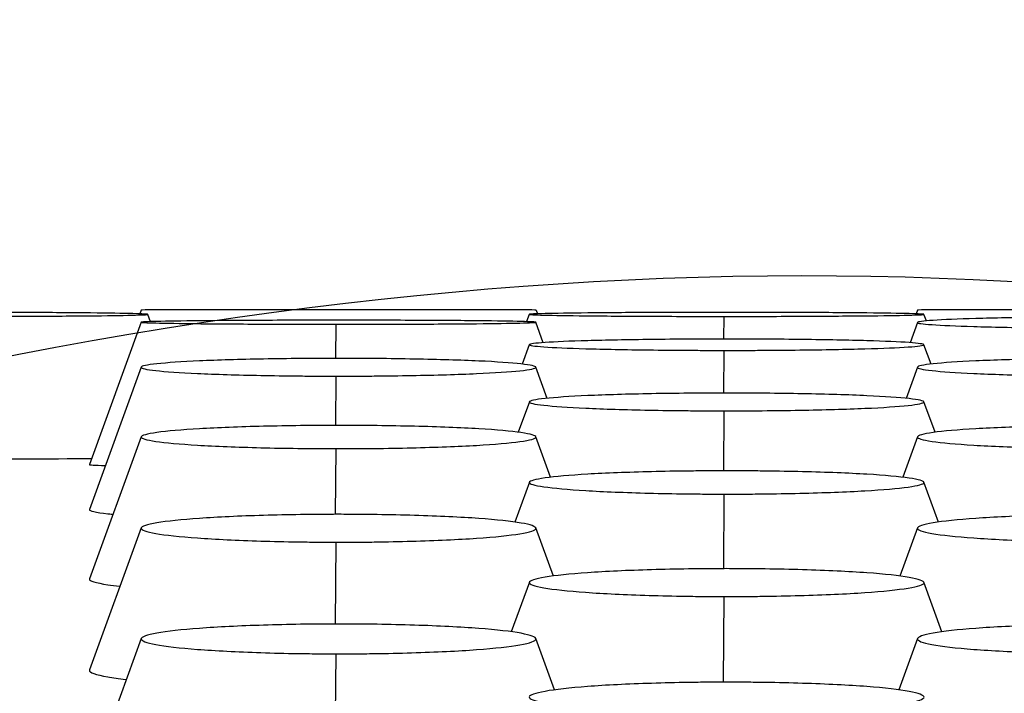
# Model space of a CAD drawing. Units: millimetres. Extents: x 0 to 291, y -125 to 204.
# Drawn here: x 215 to 217, y 157 to 159 of the extents above; entities that cross this region are included whole.
import ezdxf

# ---------------------------------------------------------------- set-up
doc = ezdxf.new("R2010")
doc.units = ezdxf.units.MM
doc.layers.add('Predeterminado', color=7, linetype='Continuous')
doc.layers.add('RE-3-50X60-CENTR', color=7, linetype='Continuous')

# ---------------------------------------------------------------- blocks, each defined once
blk = doc.blocks.new('SE4')
at = {"layer": 'RE-3-50X60-CENTR', "color": 7, "linetype": 'Continuous'}
for p, q in [((215.0998, 157.9882), (215.097, 157.9807)), ((215.1178, 157.9653), (215.1126, 157.9796)), ((215.8627, 157.9797), (215.8575, 157.9654)), ((215.8759, 157.9882), (215.8787, 157.9807)), ((216.2451, 157.9757), (216.2448, 157.9311)), ((216.6258, 157.9882), (216.623, 157.9807)), ((216.6433, 157.9667), (216.6386, 157.9796)), ((215.0997, 157.9642), (214.9978, 157.6843)), ((215.4821, 157.9603), (215.4817, 157.8931)), ((215.8902, 157.924), (215.8756, 157.9642)), ((216.6257, 157.9637), (216.6113, 157.924)), ((215.8627, 157.9201), (215.8488, 157.8819)), ((216.6525, 157.882), (216.6386, 157.9201)), ((216.2451, 157.9088), (216.2446, 157.825)), ((215.0998, 157.876), (214.9979, 157.5963)), ((215.8979, 157.8146), (215.8756, 157.876)), ((216.6258, 157.876), (216.6034, 157.8146)), ((215.4821, 157.8582), (215.4815, 157.7614)), ((215.8628, 157.8078), (215.8409, 157.7478)), ((216.6604, 157.7478), (216.6386, 157.8078)), ((216.2451, 157.79), (216.2444, 157.6721)), ((215.0998, 157.739), (214.9979, 157.4597)), ((215.9046, 157.6594), (215.8755, 157.739)), ((216.6258, 157.739), (216.5968, 157.6595)), ((215.4821, 157.7157), (215.4813, 157.5865)), ((215.8628, 157.6497), (215.8342, 157.5714)), ((216.6671, 157.5712), (216.6385, 157.6497)), ((216.2451, 157.6264), (216.2442, 157.4797)), ((215.0998, 157.5599), (214.998, 157.2808)), ((215.91, 157.4653), (215.8755, 157.5599)), ((216.6258, 157.5599), (216.5913, 157.4653)), ((215.4821, 157.5318), (215.4811, 157.3709)), ((215.8628, 157.4531), (215.8273, 157.3556)), ((216.674, 157.3556), (216.6385, 157.453)), ((216.2451, 157.425), (216.2441, 157.2566)), ((215.0999, 157.3424), (214.998, 157.0635)), ((215.9123, 157.2415), (215.8755, 157.3424)), ((216.6259, 157.3424), (216.589, 157.2414)), ((215.4821, 157.3123), (215.4811, 157.1518))]:
    blk.add_line(p, q, dxfattribs=at)
for centre, start_param in [((215.4878, 157.9882), 0.002673), ((217.0138, 157.9882), 0.002672)]:
    blk.add_ellipse(centre, major_axis=(0.3881, 0), ratio=0.001678, start_param=start_param, end_param=3.13892, dxfattribs=at)
for points, knots in [([(214.7191, 157.9757), (214.7265, 157.9757), (214.733, 157.9757), (214.7443, 157.9757), (214.7504, 157.9757), (214.7695, 157.9757), (214.7822, 157.9757), (214.8197, 157.9758), (214.8445, 157.9759), (214.9161, 157.9762), (214.9602, 157.9765), (215.032, 157.9772), (215.0612, 157.9776), (215.1014, 157.9786), (215.1123, 157.9791), (215.1129, 157.9801), (215.1027, 157.9806), (215.064, 157.9816), (215.0354, 157.9821), (214.9649, 157.9828), (214.9213, 157.9831), (214.8501, 157.9834), (214.8253, 157.9835), (214.7878, 157.9835), (214.7751, 157.9836), (214.7559, 157.9836), (214.7498, 157.9836), (214.7385, 157.9836), (214.7321, 157.9836), (214.7248, 157.9836)], [0, 0, 0, 0, 0.014648, 0.014648, 0.030306, 0.030306, 0.061622, 0.061622, 0.124254, 0.124254, 0.249519, 0.249519, 0.374783, 0.374783, 0.500047, 0.500047, 0.625311, 0.625311, 0.750576, 0.750576, 0.87584, 0.87584, 0.938472, 0.938472, 0.969788, 0.969788, 0.985446, 0.985446, 1, 1, 1, 1]), ([(216.2508, 157.9836), (216.2435, 157.9836), (216.2372, 157.9836), (216.226, 157.9836), (216.2199, 157.9836), (216.201, 157.9836), (216.1884, 157.9835), (216.1513, 157.9835), (216.1268, 157.9834), (216.0562, 157.9831), (216.0129, 157.9828), (215.9422, 157.9821), (215.9135, 157.9816), (215.874, 157.9807), (215.8631, 157.9802), (215.8623, 157.9792), (215.8723, 157.9787), (215.9105, 157.9777), (215.9387, 157.9773), (216.0085, 157.9765), (216.0515, 157.9762), (216.1216, 157.9759), (216.146, 157.9758), (216.1829, 157.9758), (216.1954, 157.9757), (216.2143, 157.9757), (216.2203, 157.9757), (216.2315, 157.9757), (216.2378, 157.9757), (216.2451, 157.9757)], [0, 0, 0, 0, 0.014544, 0.014544, 0.030203, 0.030203, 0.061519, 0.061519, 0.124153, 0.124153, 0.249419, 0.249419, 0.374686, 0.374686, 0.499953, 0.499953, 0.625219, 0.625219, 0.750486, 0.750486, 0.875753, 0.875753, 0.938386, 0.938386, 0.969703, 0.969703, 0.985361, 0.985361, 1, 1, 1, 1]), ([(216.2451, 157.9757), (216.2525, 157.9757), (216.259, 157.9757), (216.2703, 157.9757), (216.2763, 157.9757), (216.2955, 157.9757), (216.3082, 157.9757), (216.3457, 157.9758), (216.3705, 157.9759), (216.4421, 157.9762), (216.4861, 157.9765), (216.558, 157.9772), (216.5872, 157.9776), (216.6274, 157.9786), (216.6383, 157.9791), (216.6389, 157.9801), (216.6287, 157.9806), (216.59, 157.9816), (216.5614, 157.9821), (216.4909, 157.9828), (216.4473, 157.9831), (216.3761, 157.9834), (216.3513, 157.9835), (216.3138, 157.9835), (216.3011, 157.9836), (216.2819, 157.9836), (216.2758, 157.9836), (216.2645, 157.9836), (216.2581, 157.9836), (216.2508, 157.9836)], [0, 0, 0, 0, 0.014648, 0.014648, 0.030306, 0.030306, 0.061622, 0.061622, 0.124254, 0.124254, 0.249518, 0.249518, 0.374782, 0.374782, 0.500046, 0.500046, 0.625311, 0.625311, 0.750575, 0.750575, 0.875839, 0.875839, 0.938471, 0.938471, 0.969787, 0.969787, 0.985445, 0.985445, 1, 1, 1, 1]), ([(217.0138, 157.9747), (217.0065, 157.9747), (217.0002, 157.9747), (216.989, 157.9747), (216.9829, 157.9747), (216.9639, 157.9746), (216.9514, 157.9746), (216.9143, 157.9744), (216.8898, 157.9742), (216.8192, 157.9733), (216.7759, 157.9725), (216.7052, 157.9705), (216.6765, 157.9693), (216.637, 157.9666), (216.6261, 157.9651), (216.6253, 157.9622), (216.6353, 157.9608), (216.6735, 157.9581), (216.7017, 157.9568), (216.7715, 157.9548), (216.8145, 157.9539), (216.8846, 157.9531), (216.909, 157.9528), (216.9459, 157.9526), (216.9584, 157.9525), (216.9773, 157.9525), (216.9833, 157.9525), (216.9945, 157.9524), (217.0008, 157.9524), (217.0081, 157.9524)], [0, 0, 0, 0, 0.01455, 0.01455, 0.030208, 0.030208, 0.061525, 0.061525, 0.124158, 0.124158, 0.249424, 0.249424, 0.37469, 0.37469, 0.499956, 0.499956, 0.625222, 0.625222, 0.750488, 0.750488, 0.875754, 0.875754, 0.938387, 0.938387, 0.969703, 0.969703, 0.985362, 0.985362, 1, 1, 1, 1]), ([(215.4878, 157.9682), (215.4805, 157.9682), (215.4742, 157.9682), (215.463, 157.9682), (215.4569, 157.9682), (215.4379, 157.9681), (215.4254, 157.9681), (215.3883, 157.968), (215.3638, 157.968), (215.2932, 157.9677), (215.2499, 157.9674), (215.1792, 157.9667), (215.1505, 157.9662), (215.111, 157.9653), (215.1001, 157.9648), (215.0993, 157.9637), (215.1093, 157.9632), (215.1475, 157.9623), (215.1757, 157.9618), (215.2455, 157.9611), (215.2885, 157.9608), (215.3586, 157.9605), (215.383, 157.9604), (215.4199, 157.9603), (215.4324, 157.9603), (215.4513, 157.9603), (215.4573, 157.9603), (215.4685, 157.9603), (215.4748, 157.9603), (215.4821, 157.9603)], [0, 0, 0, 0, 0.01455, 0.01455, 0.030208, 0.030208, 0.061525, 0.061525, 0.124158, 0.124158, 0.249424, 0.249424, 0.37469, 0.37469, 0.499956, 0.499956, 0.625222, 0.625222, 0.750488, 0.750488, 0.875754, 0.875754, 0.938387, 0.938387, 0.969703, 0.969703, 0.985362, 0.985362, 1, 1, 1, 1]), ([(215.4821, 157.9603), (215.4895, 157.9603), (215.496, 157.9603), (215.5073, 157.9603), (215.5134, 157.9603), (215.5325, 157.9603), (215.5452, 157.9603), (215.5827, 157.9604), (215.6075, 157.9605), (215.6791, 157.9607), (215.7232, 157.961), (215.795, 157.9618), (215.8242, 157.9622), (215.8644, 157.9632), (215.8753, 157.9637), (215.8759, 157.9647), (215.8657, 157.9652), (215.827, 157.9662), (215.7984, 157.9666), (215.7279, 157.9674), (215.6843, 157.9677), (215.6131, 157.968), (215.5883, 157.968), (215.5508, 157.9681), (215.5381, 157.9681), (215.5189, 157.9682), (215.5128, 157.9682), (215.5015, 157.9682), (215.4951, 157.9682), (215.4878, 157.9682)], [0, 0, 0, 0, 0.014648, 0.014648, 0.030306, 0.030306, 0.061622, 0.061622, 0.124253, 0.124253, 0.249517, 0.249517, 0.37478, 0.37478, 0.500043, 0.500043, 0.625307, 0.625307, 0.75057, 0.75057, 0.875833, 0.875833, 0.938465, 0.938465, 0.969781, 0.969781, 0.985439, 0.985439, 1, 1, 1, 1]), ([(216.2508, 157.9312), (216.2435, 157.9312), (216.2372, 157.9311), (216.226, 157.9311), (216.2199, 157.9311), (216.201, 157.9311), (216.1884, 157.931), (216.1513, 157.9308), (216.1268, 157.9306), (216.0562, 157.9297), (216.0128, 157.9289), (215.9422, 157.9269), (215.9135, 157.9257), (215.874, 157.923), (215.8631, 157.9215), (215.8623, 157.9187), (215.8723, 157.9172), (215.9105, 157.9145), (215.9387, 157.9132), (216.0085, 157.9112), (216.0515, 157.9103), (216.1216, 157.9095), (216.146, 157.9092), (216.1829, 157.909), (216.1954, 157.909), (216.2143, 157.9089), (216.2203, 157.9089), (216.2315, 157.9088), (216.2378, 157.9088), (216.2451, 157.9088)], [0, 0, 0, 0, 0.014541, 0.014541, 0.0302, 0.0302, 0.061516, 0.061516, 0.12415, 0.12415, 0.249417, 0.249417, 0.374684, 0.374684, 0.499952, 0.499952, 0.625219, 0.625219, 0.750486, 0.750486, 0.875753, 0.875753, 0.938387, 0.938387, 0.969704, 0.969704, 0.985362, 0.985362, 1, 1, 1, 1]), ([(216.2451, 157.9088), (216.2525, 157.9088), (216.2589, 157.9088), (216.2702, 157.9088), (216.2763, 157.9089), (216.2955, 157.9089), (216.3082, 157.909), (216.3457, 157.9092), (216.3705, 157.9094), (216.4421, 157.9102), (216.4862, 157.911), (216.558, 157.913), (216.5872, 157.9143), (216.6274, 157.917), (216.6383, 157.9185), (216.6389, 157.9213), (216.6287, 157.9228), (216.59, 157.9256), (216.5614, 157.9268), (216.4909, 157.9289), (216.4473, 157.9297), (216.3761, 157.9306), (216.3513, 157.9308), (216.3138, 157.931), (216.3011, 157.9311), (216.2819, 157.9311), (216.2758, 157.9311), (216.2645, 157.9311), (216.2581, 157.9312), (216.2508, 157.9312)], [0, 0, 0, 0, 0.014647, 0.014647, 0.030306, 0.030306, 0.061622, 0.061622, 0.124254, 0.124254, 0.249518, 0.249518, 0.374783, 0.374783, 0.500048, 0.500048, 0.625312, 0.625312, 0.750577, 0.750577, 0.875841, 0.875841, 0.938473, 0.938473, 0.96979, 0.96979, 0.985448, 0.985448, 1, 1, 1, 1]), ([(215.4878, 157.8932), (215.4805, 157.8932), (215.4742, 157.8932), (215.463, 157.8931), (215.4569, 157.8931), (215.438, 157.893), (215.4254, 157.8929), (215.3883, 157.8926), (215.3638, 157.8923), (215.2932, 157.891), (215.2498, 157.8897), (215.1792, 157.8865), (215.1505, 157.8846), (215.111, 157.8804), (215.1001, 157.8781), (215.0993, 157.8736), (215.1093, 157.8713), (215.1475, 157.8671), (215.1757, 157.8651), (215.2455, 157.8619), (215.2885, 157.8606), (215.3586, 157.8593), (215.383, 157.8589), (215.4199, 157.8585), (215.4324, 157.8584), (215.4513, 157.8583), (215.4573, 157.8583), (215.4685, 157.8583), (215.4748, 157.8583), (215.4821, 157.8582)], [0, 0, 0, 0, 0.014539, 0.014539, 0.030198, 0.030198, 0.061515, 0.061515, 0.124148, 0.124148, 0.249416, 0.249416, 0.374683, 0.374683, 0.499951, 0.499951, 0.625219, 0.625219, 0.750486, 0.750486, 0.875754, 0.875754, 0.938387, 0.938387, 0.969704, 0.969704, 0.985363, 0.985363, 1, 1, 1, 1]), ([(215.4821, 157.8582), (215.4895, 157.8582), (215.496, 157.8582), (215.5073, 157.8583), (215.5134, 157.8583), (215.5325, 157.8584), (215.5452, 157.8584), (215.5827, 157.8588), (215.6075, 157.8591), (215.6791, 157.8604), (215.7232, 157.8616), (215.795, 157.8648), (215.8242, 157.8667), (215.8644, 157.871), (215.8753, 157.8733), (215.8759, 157.8778), (215.8657, 157.8801), (215.827, 157.8844), (215.7985, 157.8864), (215.7279, 157.8896), (215.6843, 157.8909), (215.6131, 157.8922), (215.5883, 157.8926), (215.5508, 157.8929), (215.5382, 157.893), (215.5189, 157.8931), (215.5128, 157.8931), (215.5015, 157.8932), (215.4951, 157.8932), (215.4878, 157.8932)], [0, 0, 0, 0, 0.014647, 0.014647, 0.030305, 0.030305, 0.061621, 0.061621, 0.124254, 0.124254, 0.249518, 0.249518, 0.374783, 0.374783, 0.500048, 0.500048, 0.625313, 0.625313, 0.750578, 0.750578, 0.875843, 0.875843, 0.938475, 0.938475, 0.969791, 0.969791, 0.98545, 0.98545, 1, 1, 1, 1]), ([(217.0138, 157.8932), (217.0065, 157.8932), (217.0002, 157.8932), (216.989, 157.8931), (216.9829, 157.8931), (216.964, 157.893), (216.9514, 157.8929), (216.9143, 157.8926), (216.8898, 157.8923), (216.8192, 157.891), (216.7758, 157.8897), (216.7052, 157.8865), (216.6765, 157.8846), (216.637, 157.8804), (216.6261, 157.8781), (216.6253, 157.8736), (216.6353, 157.8713), (216.6735, 157.8671), (216.7016, 157.8651), (216.7715, 157.8619), (216.8145, 157.8606), (216.8846, 157.8593), (216.909, 157.8589), (216.9459, 157.8585), (216.9584, 157.8584), (216.9773, 157.8583), (216.9833, 157.8583), (216.9945, 157.8583), (217.0008, 157.8583), (217.0081, 157.8582)], [0, 0, 0, 0, 0.014539, 0.014539, 0.030198, 0.030198, 0.061514, 0.061514, 0.124148, 0.124148, 0.249416, 0.249416, 0.374683, 0.374683, 0.499951, 0.499951, 0.625218, 0.625218, 0.750486, 0.750486, 0.875753, 0.875753, 0.938387, 0.938387, 0.969704, 0.969704, 0.985363, 0.985363, 1, 1, 1, 1]), ([(216.2508, 157.825), (216.2435, 157.825), (216.2372, 157.825), (216.226, 157.8249), (216.2199, 157.8249), (216.201, 157.8248), (216.1884, 157.8247), (216.1513, 157.8244), (216.1267, 157.8241), (216.0561, 157.8228), (216.0128, 157.8215), (215.9422, 157.8183), (215.9135, 157.8164), (215.874, 157.8122), (215.8631, 157.8099), (215.8623, 157.8054), (215.8723, 157.8031), (215.9105, 157.7989), (215.9386, 157.7969), (216.0085, 157.7937), (216.0515, 157.7924), (216.1216, 157.791), (216.146, 157.7907), (216.1829, 157.7903), (216.1954, 157.7902), (216.2143, 157.7901), (216.2203, 157.7901), (216.2315, 157.7901), (216.2378, 157.7901), (216.2451, 157.79)], [0, 0, 0, 0, 0.014535, 0.014535, 0.030193, 0.030193, 0.061511, 0.061511, 0.124145, 0.124145, 0.249413, 0.249413, 0.374681, 0.374681, 0.499949, 0.499949, 0.625217, 0.625217, 0.750486, 0.750486, 0.875754, 0.875754, 0.938388, 0.938388, 0.969705, 0.969705, 0.985363, 0.985363, 1, 1, 1, 1]), ([(216.2451, 157.79), (216.2525, 157.79), (216.259, 157.79), (216.2703, 157.7901), (216.2763, 157.7901), (216.2955, 157.7902), (216.3082, 157.7902), (216.3457, 157.7905), (216.3705, 157.7909), (216.4421, 157.7922), (216.4862, 157.7934), (216.558, 157.7966), (216.5873, 157.7985), (216.6274, 157.8028), (216.6383, 157.8051), (216.6389, 157.8096), (216.6287, 157.8119), (216.59, 157.8162), (216.5615, 157.8182), (216.4909, 157.8214), (216.4473, 157.8227), (216.3761, 157.8241), (216.3513, 157.8244), (216.3138, 157.8247), (216.3011, 157.8248), (216.2819, 157.8249), (216.2758, 157.8249), (216.2645, 157.825), (216.2581, 157.825), (216.2508, 157.825)], [0, 0, 0, 0, 0.014646, 0.014646, 0.030304, 0.030304, 0.061621, 0.061621, 0.124253, 0.124253, 0.249519, 0.249519, 0.374785, 0.374785, 0.50005, 0.50005, 0.625316, 0.625316, 0.750581, 0.750581, 0.875847, 0.875847, 0.938479, 0.938479, 0.969796, 0.969796, 0.985454, 0.985454, 1, 1, 1, 1]), ([(215.4878, 157.7614), (215.4805, 157.7614), (215.4742, 157.7614), (215.463, 157.7614), (215.4569, 157.7613), (215.438, 157.7612), (215.4254, 157.7611), (215.3883, 157.7607), (215.3637, 157.7602), (215.2931, 157.7585), (215.2498, 157.7569), (215.1792, 157.7527), (215.1505, 157.7502), (215.111, 157.7447), (215.1001, 157.7417), (215.0993, 157.7358), (215.1093, 157.7328), (215.1475, 157.7273), (215.1756, 157.7247), (215.2455, 157.7205), (215.2885, 157.7188), (215.3586, 157.717), (215.383, 157.7165), (215.4199, 157.7161), (215.4324, 157.7159), (215.4513, 157.7158), (215.4573, 157.7158), (215.4685, 157.7157), (215.4748, 157.7157), (215.4821, 157.7157)], [0, 0, 0, 0, 0.014534, 0.014534, 0.030193, 0.030193, 0.06151, 0.06151, 0.124144, 0.124144, 0.249412, 0.249412, 0.374681, 0.374681, 0.499949, 0.499949, 0.625217, 0.625217, 0.750486, 0.750486, 0.875754, 0.875754, 0.938388, 0.938388, 0.969705, 0.969705, 0.985364, 0.985364, 1, 1, 1, 1]), ([(215.4821, 157.7157), (215.4895, 157.7157), (215.496, 157.7157), (215.5073, 157.7157), (215.5133, 157.7157), (215.5325, 157.7158), (215.5452, 157.7159), (215.5827, 157.7163), (215.6075, 157.7168), (215.6791, 157.7185), (215.7232, 157.7201), (215.795, 157.7243), (215.8243, 157.7268), (215.8644, 157.7324), (215.8753, 157.7354), (215.8759, 157.7413), (215.8657, 157.7444), (215.827, 157.75), (215.7985, 157.7526), (215.7279, 157.7568), (215.6844, 157.7585), (215.6131, 157.7602), (215.5883, 157.7607), (215.5509, 157.7611), (215.5382, 157.7612), (215.5189, 157.7613), (215.5128, 157.7614), (215.5015, 157.7614), (215.4951, 157.7614), (215.4878, 157.7614)], [0, 0, 0, 0, 0.014646, 0.014646, 0.030304, 0.030304, 0.06162, 0.06162, 0.124253, 0.124253, 0.249519, 0.249519, 0.374784, 0.374784, 0.50005, 0.50005, 0.625316, 0.625316, 0.750581, 0.750581, 0.875847, 0.875847, 0.93848, 0.93848, 0.969796, 0.969796, 0.985455, 0.985455, 1, 1, 1, 1]), ([(217.0138, 157.7614), (217.0065, 157.7614), (217.0002, 157.7614), (216.989, 157.7614), (216.9829, 157.7613), (216.964, 157.7612), (216.9514, 157.7611), (216.9143, 157.7607), (216.8897, 157.7602), (216.8191, 157.7585), (216.7758, 157.7569), (216.7052, 157.7527), (216.6765, 157.7502), (216.637, 157.7447), (216.6261, 157.7417), (216.6253, 157.7358), (216.6353, 157.7328), (216.6735, 157.7273), (216.7016, 157.7247), (216.7715, 157.7205), (216.8145, 157.7188), (216.8846, 157.717), (216.909, 157.7165), (216.9459, 157.7161), (216.9584, 157.7159), (216.9773, 157.7158), (216.9833, 157.7158), (216.9945, 157.7157), (217.0008, 157.7157), (217.0081, 157.7157)], [0, 0, 0, 0, 0.014532, 0.014532, 0.030191, 0.030191, 0.061508, 0.061508, 0.124142, 0.124142, 0.249411, 0.249411, 0.37468, 0.37468, 0.499948, 0.499948, 0.625217, 0.625217, 0.750485, 0.750485, 0.875754, 0.875754, 0.938388, 0.938388, 0.969705, 0.969705, 0.985364, 0.985364, 1, 1, 1, 1]), ([(216.2508, 157.6721), (216.2435, 157.6721), (216.2372, 157.6721), (216.226, 157.6721), (216.2199, 157.6721), (216.201, 157.672), (216.1884, 157.6718), (216.1513, 157.6714), (216.1267, 157.671), (216.0561, 157.6692), (216.0128, 157.6676), (215.9422, 157.6634), (215.9135, 157.6609), (215.8739, 157.6554), (215.8631, 157.6524), (215.8623, 157.6465), (215.8723, 157.6435), (215.9105, 157.638), (215.9386, 157.6354), (216.0085, 157.6312), (216.0515, 157.6295), (216.1216, 157.6277), (216.146, 157.6272), (216.1829, 157.6268), (216.1954, 157.6266), (216.2143, 157.6265), (216.2203, 157.6265), (216.2315, 157.6264), (216.2378, 157.6264), (216.2451, 157.6264)], [0, 0, 0, 0, 0.014532, 0.014532, 0.030191, 0.030191, 0.061508, 0.061508, 0.124143, 0.124143, 0.249411, 0.249411, 0.37468, 0.37468, 0.499949, 0.499949, 0.625217, 0.625217, 0.750486, 0.750486, 0.875755, 0.875755, 0.938389, 0.938389, 0.969706, 0.969706, 0.985365, 0.985365, 1, 1, 1, 1]), ([(216.2451, 157.6264), (216.2525, 157.6264), (216.259, 157.6264), (216.2702, 157.6264), (216.2763, 157.6264), (216.2955, 157.6265), (216.3082, 157.6266), (216.3457, 157.6271), (216.3705, 157.6275), (216.4421, 157.6292), (216.4862, 157.6308), (216.5581, 157.635), (216.5873, 157.6375), (216.6274, 157.6431), (216.6383, 157.6461), (216.6389, 157.652), (216.6287, 157.6551), (216.59, 157.6607), (216.5615, 157.6633), (216.4909, 157.6675), (216.4474, 157.6692), (216.3761, 157.6709), (216.3513, 157.6714), (216.3138, 157.6718), (216.3011, 157.6719), (216.2819, 157.6721), (216.2758, 157.6721), (216.2645, 157.6721), (216.2581, 157.6721), (216.2508, 157.6721)], [0, 0, 0, 0, 0.014645, 0.014645, 0.030303, 0.030303, 0.06162, 0.06162, 0.124253, 0.124253, 0.249519, 0.249519, 0.374785, 0.374785, 0.500051, 0.500051, 0.625317, 0.625317, 0.750583, 0.750583, 0.875849, 0.875849, 0.938482, 0.938482, 0.969798, 0.969798, 0.985456, 0.985456, 1, 1, 1, 1]), ([(214.9979, 157.5963), (214.9978, 157.5963), (214.9978, 157.5962), (214.9973, 157.5933), (215.01, 157.5904), (215.0368, 157.5875), (215.0397, 157.5872), (215.0429, 157.5868)], [0.4974709, 0.4974709, 0.4974709, 0.4974709, 0.5, 0.5, 0.625, 0.625, 0.639721, 0.639721, 0.639721, 0.639721]), ([(215.4878, 157.5866), (215.4805, 157.5866), (215.4742, 157.5866), (215.463, 157.5865), (215.457, 157.5865), (215.438, 157.5864), (215.4254, 157.5862), (215.3883, 157.5857), (215.3637, 157.5852), (215.2931, 157.5831), (215.2497, 157.5811), (215.1791, 157.5762), (215.1504, 157.5731), (215.1109, 157.5665), (215.1001, 157.5629), (215.0993, 157.5559), (215.1093, 157.5524), (215.1474, 157.5457), (215.1756, 157.5427), (215.2455, 157.5376), (215.2885, 157.5356), (215.3586, 157.5334), (215.383, 157.5329), (215.4199, 157.5323), (215.4324, 157.5321), (215.4513, 157.532), (215.4573, 157.5319), (215.4685, 157.5319), (215.4748, 157.5319), (215.4821, 157.5318)], [0, 0, 0, 0, 0.014529, 0.014529, 0.030187, 0.030187, 0.061505, 0.061505, 0.124139, 0.124139, 0.249409, 0.249409, 0.374678, 0.374678, 0.499947, 0.499947, 0.625216, 0.625216, 0.750485, 0.750485, 0.875755, 0.875755, 0.938389, 0.938389, 0.969707, 0.969707, 0.985365, 0.985365, 1, 1, 1, 1]), ([(215.4821, 157.5318), (215.4895, 157.5318), (215.496, 157.5318), (215.5073, 157.5319), (215.5133, 157.5319), (215.5325, 157.532), (215.5452, 157.5321), (215.5827, 157.5326), (215.6075, 157.5331), (215.6791, 157.5352), (215.7232, 157.5372), (215.7951, 157.5421), (215.8243, 157.5452), (215.8644, 157.5518), (215.8753, 157.5554), (215.8759, 157.5625), (215.8658, 157.5662), (215.8271, 157.5729), (215.7985, 157.576), (215.728, 157.581), (215.6844, 157.583), (215.6131, 157.5851), (215.5883, 157.5857), (215.5509, 157.5862), (215.5382, 157.5864), (215.5189, 157.5865), (215.5128, 157.5865), (215.5015, 157.5866), (215.4951, 157.5866), (215.4878, 157.5866)], [0, 0, 0, 0, 0.014644, 0.014644, 0.030303, 0.030303, 0.061619, 0.061619, 0.124253, 0.124253, 0.249519, 0.249519, 0.374786, 0.374786, 0.500052, 0.500052, 0.625319, 0.625319, 0.750585, 0.750585, 0.875852, 0.875852, 0.938485, 0.938485, 0.969802, 0.969802, 0.98546, 0.98546, 1, 1, 1, 1]), ([(217.0138, 157.5866), (217.0065, 157.5866), (217.0002, 157.5866), (216.989, 157.5865), (216.983, 157.5865), (216.964, 157.5864), (216.9514, 157.5862), (216.9143, 157.5857), (216.8897, 157.5852), (216.8191, 157.5831), (216.7757, 157.5811), (216.7051, 157.5762), (216.6764, 157.5731), (216.6369, 157.5665), (216.6261, 157.5629), (216.6253, 157.5559), (216.6353, 157.5524), (216.6734, 157.5457), (216.7016, 157.5427), (216.7714, 157.5376), (216.8145, 157.5356), (216.8846, 157.5334), (216.909, 157.5329), (216.9458, 157.5323), (216.9583, 157.5321), (216.9773, 157.532), (216.9833, 157.5319), (216.9944, 157.5319), (217.0008, 157.5319), (217.0081, 157.5318)], [0, 0, 0, 0, 0.014528, 0.014528, 0.030187, 0.030187, 0.061504, 0.061504, 0.124139, 0.124139, 0.249408, 0.249408, 0.374678, 0.374678, 0.499947, 0.499947, 0.625216, 0.625216, 0.750485, 0.750485, 0.875755, 0.875755, 0.938389, 0.938389, 0.969707, 0.969707, 0.985365, 0.985365, 1, 1, 1, 1]), ([(216.2508, 157.4798), (216.2435, 157.4798), (216.2372, 157.4797), (216.226, 157.4797), (216.22, 157.4797), (216.201, 157.4795), (216.1884, 157.4794), (216.1512, 157.4789), (216.1267, 157.4783), (216.0561, 157.4763), (216.0127, 157.4743), (215.9421, 157.4693), (215.9134, 157.4663), (215.8739, 157.4597), (215.8631, 157.4561), (215.8623, 157.4491), (215.8723, 157.4455), (215.9104, 157.4389), (215.9386, 157.4358), (216.0084, 157.4308), (216.0515, 157.4287), (216.1216, 157.4266), (216.146, 157.426), (216.1829, 157.4254), (216.1954, 157.4253), (216.2143, 157.4251), (216.2203, 157.4251), (216.2315, 157.425), (216.2378, 157.425), (216.2451, 157.425)], [0, 0, 0, 0, 0.014524, 0.014524, 0.030183, 0.030183, 0.0615, 0.0615, 0.124135, 0.124135, 0.249405, 0.249405, 0.374675, 0.374675, 0.499945, 0.499945, 0.625215, 0.625215, 0.750485, 0.750485, 0.875755, 0.875755, 0.93839, 0.93839, 0.969707, 0.969707, 0.985366, 0.985366, 1, 1, 1, 1]), ([(216.2451, 157.425), (216.2525, 157.425), (216.259, 157.425), (216.2702, 157.425), (216.2763, 157.425), (216.2955, 157.4252), (216.3082, 157.4253), (216.3457, 157.4258), (216.3705, 157.4263), (216.4421, 157.4283), (216.4863, 157.4303), (216.5581, 157.4353), (216.5873, 157.4383), (216.6274, 157.445), (216.6383, 157.4486), (216.639, 157.4557), (216.6288, 157.4593), (216.5901, 157.466), (216.5615, 157.4691), (216.491, 157.4742), (216.4474, 157.4762), (216.3761, 157.4783), (216.3513, 157.4788), (216.3138, 157.4794), (216.3011, 157.4795), (216.2819, 157.4797), (216.2758, 157.4797), (216.2645, 157.4797), (216.2581, 157.4798), (216.2508, 157.4798)], [0, 0, 0, 0, 0.014644, 0.014644, 0.030302, 0.030302, 0.061619, 0.061619, 0.124252, 0.124252, 0.24952, 0.24952, 0.374787, 0.374787, 0.500054, 0.500054, 0.625321, 0.625321, 0.750589, 0.750589, 0.875856, 0.875856, 0.938489, 0.938489, 0.969806, 0.969806, 0.985465, 0.985465, 1, 1, 1, 1]), ([(214.9979, 157.4597), (214.9979, 157.4595), (214.9978, 157.4594), (214.9973, 157.4555), (215.01, 157.4518), (215.041, 157.4473), (215.049, 157.4463), (215.0579, 157.4453)], [0.4958287, 0.4958287, 0.4958287, 0.4958287, 0.5, 0.5, 0.625, 0.625, 0.6617922, 0.6617922, 0.6617922, 0.6617922]), ([(215.4878, 157.371), (215.4805, 157.3709), (215.4742, 157.3709), (215.463, 157.3709), (215.457, 157.3709), (215.438, 157.3707), (215.4254, 157.3706), (215.3882, 157.37), (215.3637, 157.3694), (215.2931, 157.3672), (215.2497, 157.3651), (215.1791, 157.3598), (215.1504, 157.3566), (215.1109, 157.3495), (215.1001, 157.3456), (215.0993, 157.3381), (215.1093, 157.3343), (215.1474, 157.3272), (215.1755, 157.3239), (215.2454, 157.3185), (215.2884, 157.3163), (215.3586, 157.314), (215.383, 157.3134), (215.4199, 157.3128), (215.4324, 157.3127), (215.4513, 157.3125), (215.4573, 157.3124), (215.4685, 157.3124), (215.4748, 157.3124), (215.4821, 157.3123)], [0, 0, 0, 0, 0.014523, 0.014523, 0.030182, 0.030182, 0.0615, 0.0615, 0.124135, 0.124135, 0.249405, 0.249405, 0.374675, 0.374675, 0.499945, 0.499945, 0.625215, 0.625215, 0.750485, 0.750485, 0.875755, 0.875755, 0.93839, 0.93839, 0.969708, 0.969708, 0.985367, 0.985367, 1, 1, 1, 1]), ([(215.4821, 157.3123), (215.4895, 157.3123), (215.496, 157.3123), (215.5072, 157.3124), (215.5133, 157.3124), (215.5325, 157.3125), (215.5452, 157.3127), (215.5827, 157.3132), (215.6075, 157.3137), (215.6792, 157.3159), (215.7233, 157.318), (215.7951, 157.3233), (215.8243, 157.3266), (215.8644, 157.3337), (215.8753, 157.3376), (215.876, 157.3452), (215.8658, 157.3491), (215.8271, 157.3563), (215.7986, 157.3596), (215.728, 157.365), (215.6844, 157.3672), (215.6131, 157.3694), (215.5884, 157.37), (215.5509, 157.3706), (215.5382, 157.3707), (215.5189, 157.3709), (215.5128, 157.3709), (215.5015, 157.3709), (215.4951, 157.3709), (215.4878, 157.371)], [0, 0, 0, 0, 0.014643, 0.014643, 0.030301, 0.030301, 0.061618, 0.061618, 0.124252, 0.124252, 0.249519, 0.249519, 0.374787, 0.374787, 0.500054, 0.500054, 0.625321, 0.625321, 0.750589, 0.750589, 0.875856, 0.875856, 0.93849, 0.93849, 0.969807, 0.969807, 0.985465, 0.985465, 1, 1, 1, 1]), ([(217.0138, 157.371), (217.0065, 157.3709), (217.0002, 157.3709), (216.989, 157.3709), (216.983, 157.3709), (216.964, 157.3707), (216.9514, 157.3706), (216.9142, 157.37), (216.8897, 157.3694), (216.8191, 157.3672), (216.7757, 157.3651), (216.7051, 157.3598), (216.6764, 157.3566), (216.6369, 157.3495), (216.6261, 157.3456), (216.6253, 157.3381), (216.6353, 157.3343), (216.6734, 157.3272), (216.7016, 157.3239), (216.7714, 157.3185), (216.8144, 157.3163), (216.8846, 157.314), (216.909, 157.3134), (216.9459, 157.3128), (216.9584, 157.3127), (216.9773, 157.3125), (216.9833, 157.3124), (216.9945, 157.3124), (217.0008, 157.3124), (217.0081, 157.3123)], [0, 0, 0, 0, 0.014522, 0.014522, 0.03018, 0.03018, 0.061498, 0.061498, 0.124133, 0.124133, 0.249403, 0.249403, 0.374674, 0.374674, 0.499944, 0.499944, 0.625214, 0.625214, 0.750485, 0.750485, 0.875755, 0.875755, 0.93839, 0.93839, 0.969708, 0.969708, 0.985367, 0.985367, 1, 1, 1, 1]), ([(214.998, 157.2808), (214.9979, 157.2806), (214.9978, 157.2804), (214.9973, 157.2757), (215.01, 157.2712), (215.0438, 157.2653), (215.0557, 157.2637), (215.0694, 157.2621)], [0.4944738, 0.4944738, 0.4944738, 0.4944738, 0.5, 0.5, 0.625, 0.625, 0.6768671, 0.6768671, 0.6768671, 0.6768671]), ([(216.2508, 157.2566), (216.2435, 157.2566), (216.2372, 157.2566), (216.226, 157.2566), (216.22, 157.2565), (216.201, 157.2564), (216.1884, 157.2563), (216.1512, 157.2557), (216.1267, 157.2551), (216.0561, 157.2529), (216.0127, 157.2508), (215.9421, 157.2455), (215.9134, 157.2422), (215.8739, 157.2351), (215.8631, 157.2313), (215.8623, 157.2238), (215.8723, 157.22), (215.9104, 157.2129), (215.9385, 157.2096), (216.0084, 157.2042), (216.0514, 157.202), (216.1216, 157.1997), (216.1459, 157.1991), (216.1828, 157.1985), (216.1953, 157.1983), (216.2143, 157.1981), (216.2203, 157.1981), (216.2314, 157.1981), (216.2378, 157.198), (216.2451, 157.198)], [0, 0, 0, 0, 0.014521, 0.014521, 0.03018, 0.03018, 0.061497, 0.061497, 0.124133, 0.124133, 0.249403, 0.249403, 0.374673, 0.374673, 0.499944, 0.499944, 0.625214, 0.625214, 0.750485, 0.750485, 0.875755, 0.875755, 0.938391, 0.938391, 0.969708, 0.969708, 0.985367, 0.985367, 1, 1, 1, 1]), ([(216.2451, 157.198), (216.2525, 157.198), (216.2589, 157.198), (216.2702, 157.198), (216.2763, 157.1981), (216.2955, 157.1982), (216.3082, 157.1983), (216.3457, 157.1989), (216.3705, 157.1994), (216.4422, 157.2016), (216.4863, 157.2037), (216.5581, 157.209), (216.5873, 157.2123), (216.6274, 157.2194), (216.6383, 157.2233), (216.639, 157.2309), (216.6288, 157.2348), (216.5901, 157.242), (216.5616, 157.2453), (216.491, 157.2507), (216.4474, 157.2528), (216.3761, 157.2551), (216.3514, 157.2557), (216.3139, 157.2562), (216.3011, 157.2564), (216.2819, 157.2565), (216.2758, 157.2566), (216.2645, 157.2566), (216.2581, 157.2566), (216.2508, 157.2566)], [0, 0, 0, 0, 0.014643, 0.014643, 0.030301, 0.030301, 0.061618, 0.061618, 0.124252, 0.124252, 0.24952, 0.24952, 0.374787, 0.374787, 0.500055, 0.500055, 0.625323, 0.625323, 0.750591, 0.750591, 0.875858, 0.875858, 0.938492, 0.938492, 0.969809, 0.969809, 0.985468, 0.985468, 1, 1, 1, 1])]:
    blk.add_open_spline(points, degree=3, knots=knots, dxfattribs=at)
for points in [[(215.0028, 157.6958), (214.9197, 157.6951), (214.8191, 157.6947), (214.7174, 157.6947)], [(214.9978, 157.6843), (214.9976, 157.6837), (215.0084, 157.6831), (215.0287, 157.6825)]]:
    blk.add_open_spline(points, degree=3, dxfattribs=at)

msp = doc.modelspace()

# ---------------------------------------------------------------- linework, layer by layer
at = {"color": 7, "linetype": 'Continuous'}
msp.add_open_spline([(210.977, 156.4528), (214.6956, 158.3827), (217.4126, 158.559), (220.0554, 157.0416)], degree=3, dxfattribs=at)

# ---------------------------------------------------------------- block references
at = {"layer": 'Predeterminado'}
msp.add_blockref('SE4', (0, 0), dxfattribs=at)

doc.saveas('drawing.dxf')
